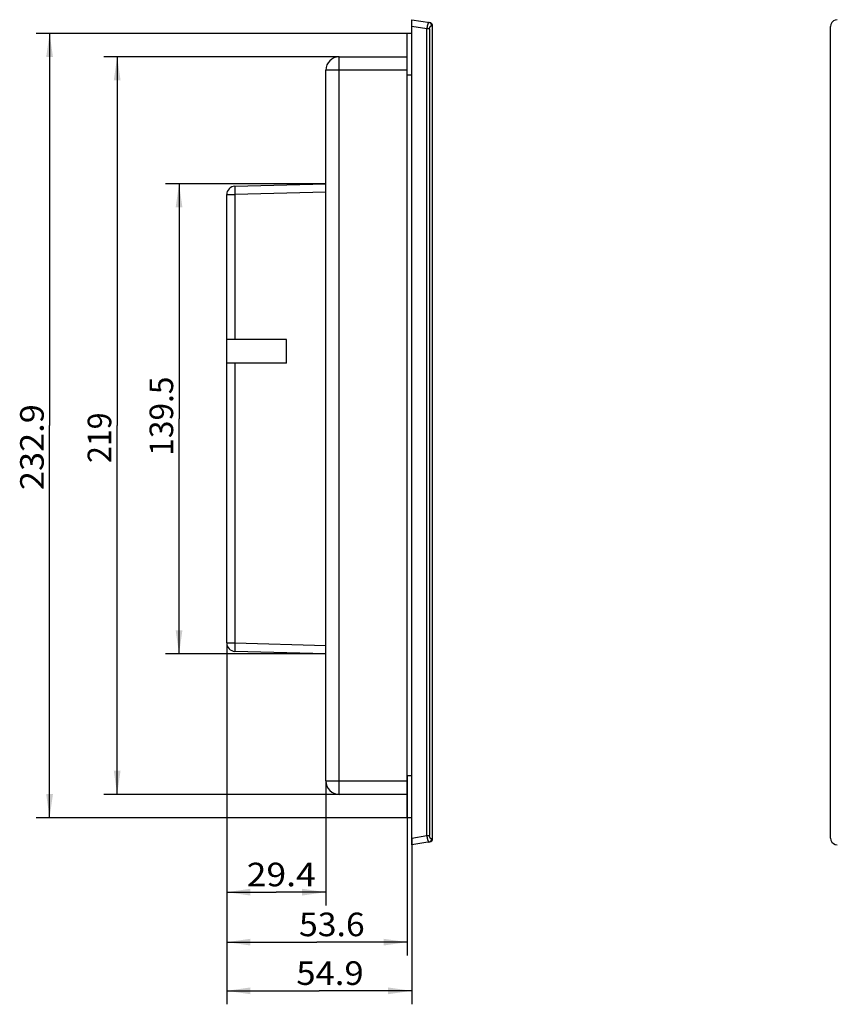
# Model space of a CAD drawing. Extents: x 0 to 841, y 0 to 594.
# Drawn here: x 404 to 525, y 213 to 359 of the extents above; entities that cross this region are included whole.
import ezdxf
from ezdxf.enums import TextEntityAlignment as Align

# ---------------------------------------------------------------- set-up
doc = ezdxf.new("R2010")
doc.units = 0
doc.header["$LTSCALE"] = 46.255
for name, color, linetype in [('11000_LEFT', 7, 'CONTINUOUS'), ('11100_DIM_LEFT', 7, 'CONTINUOUS'), ('15000_BACK', 7, 'CONTINUOUS')]:
    doc.layers.add(name, color=color, linetype=linetype)
doc.dimstyles.get("Standard").update_dxf_attribs({"dimtxt": 2.5, "dimasz": 2.5, "dimexe": 1.25, "dimexo": 0.625, "dimtad": 1, "dimcen": 2.5, "dimazin": 3, "dimtfac": 1, "dimtmove": 0, "dimatfit": 3})

# ---------------------------------------------------------------- blocks, each defined once
blk = doc.blocks.new('*D2')
at = {"layer": '11100_DIM_LEFT', "linetype": 'CONTINUOUS'}
for p, q in [((449.31, 334.71), (425.54, 334.71)), ((427.54, 334.71), (427.54, 299.83)), ((427.54, 264.95), (427.54, 299.83)), ((449.31, 264.95), (425.54, 264.95))]:
    blk.add_line(p, q, dxfattribs=at)
for points in [[(428.04, 331.21), (427.54, 334.71), (427.04, 331.21)], [(427.04, 268.45), (427.54, 264.95), (428.04, 268.45)]]:
    blk.add_solid(points, dxfattribs=at)
blk.add_text('139.5', height=3.5, rotation=90, dxfattribs=at).set_placement((426.67, 294.35), (426.67, 306.1), align=Align.FIT)
blk = doc.blocks.new('*D3')
at = {"layer": '11100_DIM_LEFT', "linetype": 'CONTINUOUS'}
for p, q in [((451.31, 353.58), (416.36, 353.58)), ((418.36, 353.58), (418.36, 298.83)), ((418.36, 244.08), (418.36, 298.83)), ((451.31, 244.08), (416.36, 244.08))]:
    blk.add_line(p, q, dxfattribs=at)
for points in [[(418.86, 350.08), (418.36, 353.58), (417.86, 350.08)], [(417.86, 247.58), (418.36, 244.08), (418.86, 247.58)]]:
    blk.add_solid(points, dxfattribs=at)
blk.add_text('219', height=3.5, rotation=90, dxfattribs=at).set_placement((417.48, 293.27), (417.48, 300.77), align=Align.FIT)
blk = doc.blocks.new('*D4')
at = {"layer": '11100_DIM_LEFT', "linetype": 'CONTINUOUS'}
for p, q in [((461.41, 357.05), (406.33, 357.05)), ((408.33, 357.05), (408.33, 298.83)), ((408.33, 240.61), (408.33, 298.83)), ((461.41, 240.61), (406.33, 240.61))]:
    blk.add_line(p, q, dxfattribs=at)
for points in [[(408.83, 353.55), (408.33, 357.05), (407.83, 353.55)], [(407.83, 244.11), (408.33, 240.61), (408.83, 244.11)]]:
    blk.add_solid(points, dxfattribs=at)
blk.add_text('232.9', height=3.5, rotation=90, dxfattribs=at).set_placement((407.46, 289.25), (407.46, 302), align=Align.FIT)
blk = doc.blocks.new('*D5')
at = {"layer": '11100_DIM_LEFT', "linetype": 'CONTINUOUS'}
for p, q in [((434.61, 266.55), (434.61, 212.91)), ((462.06, 237.59), (462.06, 212.91)), ((434.61, 214.91), (448.33, 214.91)), ((462.06, 214.91), (448.33, 214.91))]:
    blk.add_line(p, q, dxfattribs=at)
for points in [[(438.11, 215.41), (434.61, 214.91), (438.11, 214.41)], [(458.56, 214.41), (462.06, 214.91), (458.56, 215.41)]]:
    blk.add_solid(points, dxfattribs=at)
blk.add_text('54.9', height=3.5, dxfattribs=at).set_placement((444.94, 215.79), (454.94, 215.79), align=Align.FIT)
blk = doc.blocks.new('*D6')
at = {"layer": '11100_DIM_LEFT', "linetype": 'CONTINUOUS'}
for p, q in [((434.61, 266.55), (434.61, 220.14)), ((461.41, 246.83), (461.41, 220.14)), ((434.61, 222.14), (448.01, 222.14)), ((461.41, 222.14), (448.01, 222.14))]:
    blk.add_line(p, q, dxfattribs=at)
for points in [[(438.11, 222.64), (434.61, 222.14), (438.11, 221.64)], [(457.91, 221.64), (461.41, 222.14), (457.91, 222.64)]]:
    blk.add_solid(points, dxfattribs=at)
blk.add_text('53.6', height=3.5, dxfattribs=at).set_placement((445.34, 223.02), (455.09, 223.02), align=Align.FIT)
blk = doc.blocks.new('*D7')
at = {"layer": '11100_DIM_LEFT', "linetype": 'CONTINUOUS'}
for p, q in [((434.61, 266.55), (434.61, 227.56)), ((449.31, 246.08), (449.31, 227.56)), ((434.61, 229.56), (441.96, 229.56)), ((449.31, 229.56), (441.96, 229.56))]:
    blk.add_line(p, q, dxfattribs=at)
for points in [[(438.11, 230.06), (434.61, 229.56), (438.11, 229.06)], [(445.81, 229.06), (449.31, 229.56), (445.81, 230.06)]]:
    blk.add_solid(points, dxfattribs=at)
blk.add_text('29.4', height=3.5, dxfattribs=at).set_placement((437.58, 230.43), (447.83, 230.43), align=Align.FIT)

msp = doc.modelspace()

# ---------------------------------------------------------------- linework, layer by layer
at = {"layer": '11000_LEFT', "linetype": 'CONTINUOUS'}
for p, q in [((462.06, 236.579), (462.06, 359.079)), ((462.06, 359.079), (464.739, 358.647)), ((464.369, 358.129), (464.364, 358.106)), ((464.375, 358.153), (464.369, 358.129)), ((464.38, 358.175), (464.375, 358.153)), ((464.385, 358.198), (464.38, 358.175)), ((464.391, 358.22), (464.385, 358.198)), ((465.16, 358.154), (465, 358.175)), ((465.16, 238.439), (465.16, 358.154)), ((461.41, 240.608), (461.41, 357.051)), ((462.06, 357.051), (461.41, 357.051)), ((464.309, 357.71), (462.06, 358.073)), ((464.311, 357.737), (464.309, 357.71)), ((464.309, 237.949), (464.309, 357.71)), ((464.714, 357.71), (464.309, 357.71)), ((464.313, 357.763), (464.311, 357.737)), ((464.316, 357.79), (464.313, 357.763)), ((464.319, 357.816), (464.316, 357.79)), ((464.322, 357.842), (464.319, 357.816)), ((464.325, 357.868), (464.322, 357.842)), ((464.328, 357.894), (464.325, 357.868)), ((464.332, 357.919), (464.328, 357.894)), ((464.336, 357.945), (464.332, 357.919)), ((464.346, 358.008), (464.342, 357.983)), ((464.35, 358.033), (464.346, 358.008)), ((464.355, 358.058), (464.35, 358.033)), ((464.36, 358.082), (464.355, 358.058)), ((464.364, 358.106), (464.36, 358.082)), ((464.714, 357.71), (464.714, 237.949)), ((451.31, 244.079), (451.31, 353.579)), ((451.31, 353.579), (461.41, 353.579)), ((449.31, 246.079), (449.31, 351.579)), ((461.41, 351.579), (449.31, 351.579)), ((462.06, 350.829), (461.41, 350.829)), ((435.827, 334.356), (449.31, 334.709)), ((449.31, 333.459), (435.827, 333.106)), ((434.61, 266.553), (434.61, 333.106)), ((434.61, 333.106), (435.827, 333.106)), ((435.827, 333.106), (435.827, 311.582)), ((443.51, 311.582), (434.61, 311.582)), ((443.51, 308.077), (443.51, 311.582)), ((443.51, 308.077), (434.61, 308.077)), ((435.827, 308.077), (435.827, 266.553)), ((434.61, 266.553), (435.827, 266.553)), ((435.827, 266.553), (449.31, 266.2)), ((449.31, 264.95), (435.827, 265.303)), ((449.31, 246.079), (461.41, 246.079)), ((462.06, 246.829), (461.41, 246.829)), ((461.41, 244.079), (451.31, 244.079)), ((462.06, 240.608), (461.41, 240.608)), ((465.155, 238.876), (465.16, 238.876)), ((465.155, 238.835), (465.155, 238.876)), ((465.155, 238.787), (465.155, 238.835)), ((465.156, 238.739), (465.155, 238.787)), ((465.156, 238.684), (465.156, 238.739)), ((465.158, 238.608), (465.156, 238.684)), ((465.159, 238.51), (465.158, 238.593)), ((465.159, 238.477), (465.159, 238.51)), ((465.16, 238.451), (465.159, 238.477)), ((465.16, 237.505), (465.16, 238.451)), ((462.06, 237.586), (464.309, 237.949)), ((464.739, 237.012), (462.06, 236.579)), ((464.309, 237.949), (464.714, 237.949)), ((464.312, 237.914), (464.314, 237.892)), ((464.314, 237.892), (464.316, 237.869)), ((464.316, 237.869), (464.318, 237.846)), ((464.322, 237.812), (464.325, 237.79)), ((464.325, 237.79), (464.328, 237.767)), ((464.328, 237.767), (464.331, 237.745)), ((464.331, 237.745), (464.334, 237.723)), ((464.334, 237.723), (464.338, 237.702)), ((464.338, 237.702), (464.341, 237.68)), ((464.341, 237.68), (464.345, 237.659)), ((464.345, 237.659), (464.348, 237.637)), ((464.348, 237.637), (464.352, 237.616)), ((464.352, 237.616), (464.356, 237.596)), ((464.356, 237.596), (464.36, 237.575)), ((464.36, 237.575), (464.364, 237.554)), ((464.364, 237.554), (464.368, 237.534)), ((464.368, 237.534), (464.373, 237.514)), ((464.373, 237.514), (464.377, 237.494)), ((464.377, 237.494), (464.382, 237.475)), ((464.382, 237.475), (464.387, 237.455)), ((464.387, 237.455), (464.391, 237.436)), ((464.391, 237.436), (464.396, 237.418)), ((464.396, 237.418), (464.401, 237.4)), ((464.401, 237.4), (464.406, 237.382)), ((464.406, 237.382), (464.411, 237.364)), ((464.411, 237.364), (464.416, 237.347)), ((464.416, 237.347), (464.421, 237.33)), ((464.421, 237.33), (464.426, 237.313)), ((464.426, 237.313), (464.431, 237.297)), ((464.431, 237.297), (464.436, 237.281)), ((464.436, 237.281), (464.441, 237.266)), ((464.441, 237.266), (464.446, 237.251)), ((465, 237.484), (465.16, 237.505))]:
    msp.add_line(p, q, dxfattribs=at)
for points in [[(464.607, 358.669), (464.604, 358.669), (464.602, 358.669), (464.6, 358.669), (464.598, 358.669), (464.596, 358.668), (464.594, 358.668), (464.592, 358.667), (464.59, 358.666), (464.587, 358.665), (464.585, 358.664), (464.583, 358.662), (464.58, 358.661), (464.578, 358.659), (464.576, 358.657), (464.573, 358.655), (464.571, 358.653), (464.568, 358.65), (464.566, 358.648), (464.563, 358.645), (464.561, 358.642), (464.558, 358.639), (464.555, 358.636), (464.553, 358.633), (464.55, 358.629), (464.547, 358.625), (464.544, 358.621), (464.542, 358.617), (464.539, 358.613), (464.536, 358.609), (464.533, 358.604), (464.53, 358.6), (464.528, 358.595), (464.525, 358.59), (464.522, 358.585), (464.519, 358.579), (464.516, 358.574), (464.513, 358.569), (464.51, 358.563), (464.507, 358.557), (464.504, 358.551), (464.501, 358.545), (464.498, 358.539), (464.495, 358.532), (464.492, 358.525), (464.489, 358.519), (464.486, 358.512), (464.483, 358.505), (464.48, 358.498), (464.477, 358.49), (464.474, 358.483), (464.471, 358.475), (464.468, 358.467), (464.465, 358.459), (464.462, 358.451), (464.459, 358.443), (464.456, 358.435), (464.453, 358.426), (464.449, 358.418), (464.446, 358.409), (464.443, 358.4), (464.44, 358.391), (464.437, 358.382), (464.434, 358.373), (464.431, 358.364), (464.428, 358.354), (464.425, 358.345), (464.422, 358.335), (464.419, 358.325), (464.416, 358.315), (464.414, 358.305), (464.411, 358.295), (464.408, 358.284), (464.405, 358.274), (464.402, 358.263), (464.399, 358.253), (464.396, 358.242), (464.391, 358.22)], [(465, 358.175), (464.984, 358.315), (464.931, 358.444), (464.845, 358.551), (464.734, 358.628), (464.607, 358.669)], [(464.714, 357.71), (464.714, 357.718), (464.715, 357.726), (464.715, 357.734), (464.715, 357.742), (464.716, 357.75), (464.716, 357.758), (464.717, 357.766), (464.717, 357.773), (464.718, 357.781), (464.719, 357.789), (464.72, 357.796), (464.721, 357.804), (464.722, 357.811), (464.723, 357.819), (464.725, 357.826), (464.726, 357.834), (464.728, 357.841), (464.729, 357.849), (464.731, 357.856), (464.732, 357.863), (464.734, 357.87), (464.736, 357.877), (464.738, 357.884), (464.74, 357.891), (464.742, 357.898), (464.744, 357.905), (464.746, 357.911), (464.749, 357.918), (464.751, 357.924), (464.753, 357.931), (464.756, 357.937), (464.758, 357.943), (464.76, 357.949), (464.763, 357.955), (464.765, 357.961), (464.768, 357.967), (464.771, 357.973), (464.773, 357.979), (464.776, 357.984), (464.779, 357.99), (464.782, 357.996), (464.785, 358.001), (464.787, 358.006), (464.79, 358.011), (464.793, 358.016), (464.796, 358.021), (464.799, 358.026), (464.802, 358.031), (464.805, 358.036), (464.808, 358.041), (464.811, 358.045), (464.814, 358.05), (464.817, 358.054), (464.82, 358.058), (464.823, 358.063), (464.826, 358.067), (464.829, 358.071), (464.832, 358.075), (464.836, 358.079), (464.839, 358.082), (464.842, 358.086), (464.845, 358.09), (464.848, 358.094), (464.851, 358.097), (464.854, 358.1), (464.857, 358.104), (464.861, 358.107), (464.864, 358.11), (464.867, 358.113), (464.87, 358.116), (464.873, 358.119), (464.876, 358.122), (464.879, 358.125), (464.882, 358.128), (464.886, 358.13), (464.889, 358.133), (464.892, 358.135), (464.895, 358.138), (464.898, 358.14), (464.901, 358.142), (464.904, 358.144), (464.907, 358.147), (464.91, 358.149), (464.913, 358.151), (464.916, 358.153), (464.919, 358.154), (464.922, 358.156), (464.925, 358.158), (464.928, 358.159), (464.931, 358.161), (464.934, 358.162), (464.937, 358.164), (464.94, 358.165), (464.943, 358.166), (464.946, 358.167), (464.949, 358.168), (464.952, 358.169), (464.955, 358.17), (464.957, 358.171), (464.96, 358.172), (464.963, 358.173), (464.966, 358.173), (464.969, 358.174), (464.971, 358.174), (464.974, 358.175), (464.977, 358.175), (464.979, 358.175), (464.982, 358.176), (464.985, 358.176), (464.987, 358.176), (464.99, 358.176), (464.993, 358.176), (464.995, 358.176), (464.998, 358.175), (465, 358.175)], [(464.342, 357.983), (464.34, 357.97), (464.336, 357.945)], [(435.827, 334.356), (435.818, 334.295), (435.814, 334.117), (435.814, 333.841), (435.818, 333.492), (435.827, 333.106)], [(435.827, 266.553), (435.818, 266.167), (435.814, 265.818), (435.814, 265.542), (435.818, 265.364), (435.827, 265.303)], [(465.158, 238.593), (465.158, 238.601), (465.158, 238.608)], [(464.309, 237.949), (464.31, 237.937), (464.312, 237.914)], [(464.318, 237.846), (464.32, 237.835), (464.322, 237.812)], [(464.446, 237.251), (464.449, 237.243), (464.451, 237.236), (464.454, 237.228), (464.457, 237.221), (464.459, 237.214), (464.462, 237.207), (464.465, 237.2), (464.467, 237.193), (464.47, 237.187), (464.473, 237.18), (464.475, 237.174), (464.478, 237.167), (464.48, 237.161), (464.483, 237.155), (464.486, 237.149), (464.488, 237.143), (464.491, 237.137), (464.493, 237.131), (464.496, 237.126), (464.498, 237.12), (464.501, 237.115), (464.503, 237.11), (464.506, 237.104), (464.509, 237.099), (464.511, 237.094), (464.514, 237.09), (464.516, 237.085), (464.519, 237.08), (464.521, 237.076), (464.524, 237.071), (464.526, 237.067), (464.528, 237.063), (464.531, 237.059), (464.533, 237.055), (464.536, 237.051), (464.538, 237.047), (464.541, 237.043), (464.543, 237.04), (464.545, 237.036), (464.548, 237.033), (464.55, 237.03), (464.552, 237.027), (464.555, 237.024), (464.557, 237.021), (464.559, 237.019), (464.561, 237.016), (464.563, 237.014), (464.566, 237.011), (464.568, 237.009), (464.57, 237.007), (464.572, 237.005), (464.574, 237.003), (464.576, 237.001), (464.578, 237), (464.58, 236.998), (464.582, 236.997), (464.584, 236.996), (464.586, 236.995), (464.588, 236.994), (464.59, 236.993), (464.592, 236.992), (464.594, 236.991), (464.596, 236.991), (464.598, 236.99), (464.599, 236.99), (464.601, 236.99), (464.603, 236.99), (464.605, 236.99), (464.607, 236.99)], [(464.607, 236.99), (464.734, 237.031), (464.845, 237.108), (464.931, 237.215), (464.984, 237.344), (465, 237.484)], [(465, 237.484), (464.998, 237.484), (464.995, 237.483), (464.993, 237.483), (464.99, 237.483), (464.987, 237.483), (464.985, 237.483), (464.982, 237.483), (464.979, 237.484), (464.977, 237.484), (464.974, 237.484), (464.971, 237.485), (464.969, 237.485), (464.966, 237.486), (464.963, 237.486), (464.96, 237.487), (464.957, 237.488), (464.955, 237.489), (464.952, 237.49), (464.949, 237.491), (464.946, 237.492), (464.943, 237.493), (464.94, 237.494), (464.937, 237.495), (464.934, 237.497), (464.931, 237.498), (464.928, 237.5), (464.925, 237.501), (464.922, 237.503), (464.919, 237.505), (464.916, 237.506), (464.913, 237.508), (464.91, 237.51), (464.907, 237.512), (464.904, 237.514), (464.901, 237.517), (464.898, 237.519), (464.895, 237.521), (464.892, 237.524), (464.889, 237.526), (464.886, 237.529), (464.883, 237.531), (464.879, 237.534), (464.876, 237.537), (464.873, 237.54), (464.87, 237.543), (464.867, 237.546), (464.864, 237.549), (464.861, 237.552), (464.858, 237.555), (464.855, 237.558), (464.851, 237.562), (464.848, 237.565), (464.845, 237.569), (464.842, 237.572), (464.839, 237.576), (464.836, 237.58), (464.833, 237.584), (464.83, 237.588), (464.826, 237.592), (464.823, 237.596), (464.82, 237.6), (464.817, 237.605), (464.814, 237.609), (464.811, 237.614), (464.808, 237.618), (464.805, 237.623), (464.802, 237.627), (464.799, 237.632), (464.796, 237.637), (464.793, 237.642), (464.791, 237.647), (464.788, 237.652), (464.785, 237.657), (464.782, 237.663), (464.779, 237.668), (464.777, 237.674), (464.774, 237.679), (464.771, 237.685), (464.769, 237.69), (464.766, 237.696), (464.763, 237.702), (464.761, 237.708), (464.758, 237.715), (464.756, 237.721), (464.754, 237.727), (464.751, 237.734), (464.749, 237.74), (464.747, 237.747), (464.744, 237.753), (464.742, 237.76), (464.74, 237.767), (464.738, 237.774), (464.736, 237.781), (464.735, 237.788), (464.733, 237.795), (464.731, 237.802), (464.729, 237.809), (464.728, 237.816), (464.726, 237.824), (464.725, 237.831), (464.724, 237.839), (464.722, 237.847), (464.721, 237.854), (464.72, 237.862), (464.719, 237.87), (464.718, 237.878), (464.717, 237.885), (464.717, 237.893), (464.716, 237.901), (464.716, 237.909), (464.715, 237.917), (464.715, 237.925), (464.715, 237.933), (464.714, 237.941), (464.714, 237.949)]]:
    msp.add_lwpolyline(points, dxfattribs=at)
for centre, radius, start, end in [((464.66, 358.154), 0.5, 0, 80.83765), ((451.31, 351.579), 2, 90, 180), ((435.86, 333.106), 1.25, 91.5, 180), ((435.86, 266.553), 1.25, 180, 268.5), ((451.31, 246.079), 2, 180, 270), ((464.66, 237.505), 0.5, 279.16235, 360)]:
    msp.add_arc(centre, radius, start, end, dxfattribs=at)
at = {"layer": '15000_BACK', "linetype": 'CONTINUOUS'}
msp.add_line((524.222, 237.586), (524.222, 358.073), dxfattribs=at)
for points in [[(525.216, 359.079), (524.909, 359.03), (524.631, 358.888), (524.411, 358.665), (524.27, 358.384), (524.222, 358.073)], [(524.222, 237.586), (524.27, 237.275), (524.411, 236.994), (524.631, 236.771), (524.909, 236.629), (525.216, 236.579)]]:
    msp.add_lwpolyline(points, dxfattribs=at)

# ---------------------------------------------------------------- dimensions: what is measured, and where the dimension line sits
at = {"layer": '11100_DIM_LEFT', "linetype": 'CONTINUOUS'}
for base, p1, p2, angle, picture, middle in [((408.334, 357.051), (461.41, 240.608), (461.41, 357.051), 90, '*D4', (405.709, 295.629)), ((418.356, 244.079), (451.31, 353.579), (451.31, 244.079), 270, '*D3', (415.731, 297.02)), ((427.542, 334.709), (449.31, 264.95), (449.31, 334.709), 90, '*D2', (424.917, 300.222))]:
    dim = msp.add_linear_dim(base=base, p1=p1, p2=p2, angle=angle, dimstyle='Standard', dxfattribs=at)
    dim.commit()
    dim.dimension.update_dxf_attribs({"geometry": picture, "text_midpoint": middle, "dimtype": 128})
for base, p2, picture, middle in [((462.06, 214.911), (462.06, 237.586), '*D5', (449.94, 217.536)), ((461.41, 222.145), (461.41, 246.829), '*D6', (450.212, 224.77)), ((449.31, 229.559), (449.31, 246.079), '*D7', (442.707, 232.184))]:
    dim = msp.add_linear_dim(base=base, p1=(434.61, 266.553), p2=p2, dimstyle='Standard', dxfattribs=at)
    dim.commit()
    dim.dimension.update_dxf_attribs({"geometry": picture, "text_midpoint": middle, "dimtype": 128})

doc.saveas('drawing.dxf')
